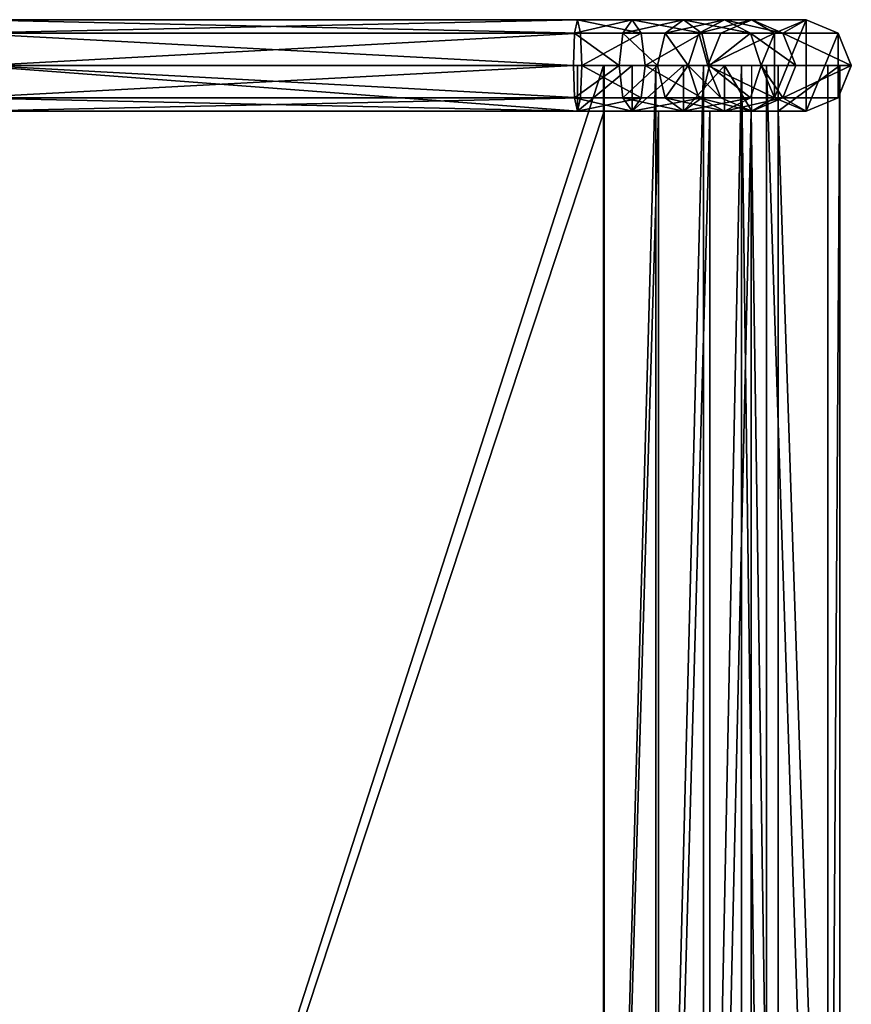
# Model space of a CAD drawing. Units: centimetres. Extents: x -794 to 573, y -866 to 687.
# Drawn here: x 336 to 371, y 81 to 122 of the extents above; entities that cross this region are included whole.
import ezdxf

# ---------------------------------------------------------------- set-up
doc = ezdxf.new("R2010")
doc.units = ezdxf.units.CM
doc.header["$LTSCALE"] = 2.54
doc.layers.get('0').update_dxf_attribs({"true_color": 0xff5454})
doc.layers.add('VP-EQ', color=7, linetype='Continuous', true_color=0x8a3492, plot=False)

# ---------------------------------------------------------------- blocks, each defined once
blk = doc.blocks.new('Grupuj_3')
at = {"color": 253, "true_color": 0xa8a8a8}
for p, q in [((704.767, 397.067, 20.634), (729.941, 397.067, 19.258)), ((704.767, 397.067, 20.634), (729.941, 397.067, 19.258)), ((704.795, 397.067, 21.134), (729.968, 397.067, 19.758)), ((729.941, 397.067, 19.258), (729.968, 397.067, 19.758)), ((729.941, 319.021, 19.258), (729.941, 397.067, 19.258)), ((729.941, 319.021, 19.258), (729.941, 397.067, 19.258)), ((729.941, 397.067, 19.258), (729.968, 397.067, 19.758)), ((729.941, 319.021, 19.258), (729.941, 397.067, 19.258)), ((729.941, 397.067, 19.258), (729.968, 397.067, 19.758)), ((729.968, 395.167, 19.758), (729.968, 397.067, 19.758)), ((732.233, 397.067, 19.462), (729.968, 397.067, 19.758)), ((732.118, 319.021, 18.97), (732.118, 397.067, 18.97)), ((732.118, 319.021, 18.97), (732.118, 397.067, 18.97)), ((734.368, 397.067, 18.445), (732.233, 397.067, 19.462)), ((734.099, 319.021, 18.021), (734.099, 397.067, 18.021)), ((734.099, 319.021, 18.021), (734.099, 397.067, 18.021)), ((736.082, 397.067, 16.817), (734.368, 397.067, 18.445)), ((735.688, 319.021, 16.505), (735.688, 397.067, 16.505)), ((735.688, 319.021, 16.505), (735.688, 397.067, 16.505)), ((737.215, 397.067, 14.725), (736.082, 397.067, 16.817)), ((736.73, 319.021, 14.571), (736.73, 397.067, 14.571)), ((739.271, 397.067, 1.024), (736.73, 397.067, 14.571)), ((736.73, 319.021, 14.571), (736.73, 397.067, 14.571)), ((739.271, 397.067, 1.024), (736.73, 397.067, 14.571)), ((739.767, 397.067, 1.084), (737.215, 397.067, 14.725)), ((737.215, 395.167, 14.725), (737.215, 397.067, 14.725)), ((739.767, 397.067, 1.084), (737.215, 397.067, 14.725)), ((739.271, 319.021, 1.024), (739.271, 397.067, 1.024)), ((739.767, 397.067, 1.084), (739.271, 397.067, 1.024)), ((739.767, 397.067, 1.084), (739.271, 397.067, 1.024)), ((739.271, 319.021, 1.024), (739.271, 397.067, 1.024)), ((739.767, 319.021, 1.084), (739.767, 397.067, 1.084)), ((739.767, 319.021, 1.084), (739.767, 397.067, 1.084)), ((729.968, 395.167, 19.758), (704.793, 395.167, 21.134)), ((729.968, 319.021, 19.758), (729.968, 395.167, 19.758)), ((732.233, 395.167, 19.462), (729.968, 395.167, 19.758)), ((729.968, 319.021, 19.758), (729.968, 395.167, 19.758)), ((729.968, 319.021, 19.758), (729.968, 395.167, 19.758)), ((732.233, 319.021, 19.462), (732.233, 395.167, 19.462)), ((734.368, 395.167, 18.445), (732.233, 395.167, 19.462)), ((732.233, 319.021, 19.462), (732.233, 395.167, 19.462)), ((734.368, 319.021, 18.445), (734.368, 395.167, 18.445)), ((736.082, 395.167, 16.817), (734.368, 395.167, 18.445)), ((734.368, 319.021, 18.445), (734.368, 395.167, 18.445)), ((737.215, 395.167, 14.725), (736.082, 395.167, 16.817)), ((736.082, 319.021, 16.817), (736.082, 395.167, 16.817)), ((736.082, 319.021, 16.817), (736.082, 395.167, 16.817)), ((737.215, 319.021, 14.725), (737.215, 395.167, 14.725)), ((737.215, 319.021, 14.725), (737.215, 395.167, 14.725))]:
    blk.add_line(p, q, dxfattribs=at)
at = {"color": 253, "true_color": 0xa8a8a8, "extrusion": (1.5092e-07, -1, -8.53285e-08)}
blk.add_arc((730.121, 12.258, -397.066), 7.003, 19.2885, 91.4724, dxfattribs=at)
blk.add_arc((730.121, 12.258, -397.066), 7.003, 19.2885, 91.4724, dxfattribs=at)
blk.add_arc((730.121, 12.258, -397.066), 7.003, 19.2885, 91.4724, dxfattribs=at)
blk.add_arc((730.121, 12.258, -397.066), 7.003, 19.2885, 91.4724, dxfattribs=at)
blk.add_arc((730.121, 12.258, -397.066), 7.003, 19.2885, 91.4724, dxfattribs=at)
at = {"color": 253, "true_color": 0xa8a8a8}
mesh = blk.add_polyface(dxfattribs=at)
corners = [(704.767, 397.067, 20.634), (729.968, 397.067, 19.758), (729.941, 397.067, 19.258), (704.795, 397.067, 21.134)]
mesh.append_faces([[corners[k] for k in face] for face in [(0, 1, 2), (1, 0, 3)]], dxfattribs={"vtx0": -1, "color": 253})
mesh = blk.add_polyface(dxfattribs=at)
corners = [(729.941, 397.067, 19.258), (704.767, 319.021, 20.634), (704.767, 397.067, 20.634), (729.941, 319.021, 19.258)]
mesh.append_faces([[corners[k] for k in face] for face in [(0, 1, 2), (1, 0, 3)]], dxfattribs={"vtx0": -1, "color": 253})
mesh = blk.add_polyface(dxfattribs=at)
corners = [(729.941, 319.021, 19.258), (729.968, 395.167, 19.758), (729.968, 319.021, 19.758), (729.941, 397.067, 19.258), (729.968, 397.067, 19.758)]
mesh.append_faces([[corners[k] for k in face] for face in [(0, 1, 2), (1, 3, 4)]], dxfattribs={"vtx0": -1, "color": 253})
mesh.append_faces([[corners[k] for k in face] for face in [(1, 0, 3)]], dxfattribs={"vtx0": -1, "vtx2": -1, "color": 253})
mesh = blk.add_polyface(dxfattribs=at)
corners = [(732.118, 397.067, 18.97), (729.941, 319.021, 19.258), (729.941, 397.067, 19.258), (732.118, 319.021, 18.97)]
mesh.append_faces([[corners[k] for k in face] for face in [(0, 1, 2), (1, 0, 3)]], dxfattribs={"vtx0": -1, "color": 253})
mesh = blk.add_polyface(dxfattribs=at)
corners = [(736.73, 397.067, 14.571), (739.767, 397.067, 1.084), (739.271, 397.067, 1.024), (737.215, 397.067, 14.725), (735.688, 397.067, 16.505), (736.082, 397.067, 16.817), (734.099, 397.067, 18.021), (734.368, 397.067, 18.445), (732.118, 397.067, 18.97), (732.233, 397.067, 19.462), (729.941, 397.067, 19.258), (729.968, 397.067, 19.758)]
mesh.append_faces([[corners[k] for k in face] for face in [(0, 1, 2), (9, 10, 11)]], dxfattribs={"vtx0": -1, "color": 253})
mesh.append_faces([[corners[k] for k in face] for face in [(1, 0, 3), (3, 4, 5), (5, 6, 7), (7, 8, 9)]], dxfattribs={"vtx0": -1, "vtx1": -1, "color": 253})
mesh.append_faces([[corners[k] for k in face] for face in [(3, 0, 4), (5, 4, 6), (7, 6, 8), (9, 8, 10)]], dxfattribs={"vtx0": -1, "vtx2": -1, "color": 253})
mesh = blk.add_polyface(dxfattribs=at)
corners = [(734.099, 397.067, 18.021), (732.118, 319.021, 18.97), (732.118, 397.067, 18.97), (734.099, 319.021, 18.021)]
mesh.append_faces([[corners[k] for k in face] for face in [(0, 1, 2), (1, 0, 3)]], dxfattribs={"vtx0": -1, "color": 253})
mesh = blk.add_polyface(dxfattribs=at)
corners = [(735.688, 397.067, 16.505), (734.099, 319.021, 18.021), (734.099, 397.067, 18.021), (735.688, 319.021, 16.505)]
mesh.append_faces([[corners[k] for k in face] for face in [(0, 1, 2), (1, 0, 3)]], dxfattribs={"vtx0": -1, "color": 253})
mesh = blk.add_polyface(dxfattribs=at)
corners = [(735.688, 397.067, 16.505), (736.73, 319.021, 14.571), (735.688, 319.021, 16.505), (736.73, 397.067, 14.571)]
mesh.append_faces([[corners[k] for k in face] for face in [(0, 1, 2), (1, 0, 3)]], dxfattribs={"vtx0": -1, "color": 253})
mesh = blk.add_polyface(dxfattribs=at)
corners = [(736.73, 397.067, 14.571), (739.271, 319.021, 1.024), (736.73, 319.021, 14.571), (739.271, 397.067, 1.024)]
mesh.append_faces([[corners[k] for k in face] for face in [(0, 1, 2), (1, 0, 3)]], dxfattribs={"vtx0": -1, "color": 253})
mesh = blk.add_polyface(dxfattribs=at)
corners = [(739.767, 319.021, 1.084), (737.215, 395.167, 14.725), (737.215, 319.021, 14.725), (739.767, 397.067, 1.084), (737.215, 397.067, 14.725)]
mesh.append_faces([[corners[k] for k in face] for face in [(0, 1, 2), (1, 3, 4)]], dxfattribs={"vtx0": -1, "color": 253})
mesh.append_faces([[corners[k] for k in face] for face in [(1, 0, 3)]], dxfattribs={"vtx0": -1, "vtx2": -1, "color": 253})
mesh = blk.add_polyface(dxfattribs=at)
corners = [(739.767, 397.067, 1.084), (739.271, 319.021, 1.024), (739.271, 397.067, 1.024), (739.767, 319.021, 1.084)]
mesh.append_faces([[corners[k] for k in face] for face in [(0, 1, 2), (1, 0, 3)]], dxfattribs={"vtx0": -1, "color": 253})
mesh = blk.add_polyface(dxfattribs=at)
corners = [(704.795, 319.021, 21.134), (729.968, 395.167, 19.758), (704.793, 395.167, 21.134), (729.968, 319.021, 19.758)]
mesh.append_faces([[corners[k] for k in face] for face in [(0, 1, 2), (1, 0, 3)]], dxfattribs={"vtx0": -1, "color": 253})
mesh = blk.add_polyface(dxfattribs=at)
corners = [(729.968, 319.021, 19.758), (732.233, 395.167, 19.462), (729.968, 395.167, 19.758), (732.233, 319.021, 19.462)]
mesh.append_faces([[corners[k] for k in face] for face in [(0, 1, 2), (1, 0, 3)]], dxfattribs={"vtx0": -1, "color": 253})
mesh = blk.add_polyface(dxfattribs=at)
corners = [(732.233, 319.021, 19.462), (734.368, 395.167, 18.445), (732.233, 395.167, 19.462), (734.368, 319.021, 18.445)]
mesh.append_faces([[corners[k] for k in face] for face in [(0, 1, 2), (1, 0, 3)]], dxfattribs={"vtx0": -1, "color": 253})
mesh = blk.add_polyface(dxfattribs=at)
corners = [(734.368, 319.021, 18.445), (736.082, 395.167, 16.817), (734.368, 395.167, 18.445), (736.082, 319.021, 16.817)]
mesh.append_faces([[corners[k] for k in face] for face in [(0, 1, 2), (1, 0, 3)]], dxfattribs={"vtx0": -1, "color": 253})
mesh = blk.add_polyface(dxfattribs=at)
corners = [(737.215, 319.021, 14.725), (736.082, 395.167, 16.817), (736.082, 319.021, 16.817), (737.215, 395.167, 14.725)]
mesh.append_faces([[corners[k] for k in face] for face in [(0, 1, 2), (1, 0, 3)]], dxfattribs={"vtx0": -1, "color": 253})
blk = doc.blocks.new('1730_')
at = {"layer": 'VP-EQ', "color": 7}
for p, q in [((333.57, 121.045), (368.253, 121.045)), ((369.577, 120.489), (368.253, 121.045)), ((370.126, 119.145), (369.577, 120.489)), ((369.642, 117.959), (370.126, 119.145)), ((369.642, 117.959), (369.642, 118.039)), ((369.642, 42.299), (369.642, 117.959)), ((366.604, 117.245), (366.604, 117.487)), ((367.09, 117.514), (367.09, 117.695)), ((367.09, 117.245), (367.09, 117.514)), ((334.668, 117.245), (359.842, 117.245)), ((359.842, 117.245), (359.842, 117.305)), ((359.842, 42.947), (359.842, 117.245)), ((359.842, 117.245), (366.604, 117.245)), ((367.09, 117.245), (366.604, 117.245)), ((367.09, 42.546), (367.09, 117.245))]:
    blk.add_line(p, q, dxfattribs=at)
blk = doc.blocks.new('1730_ 2D')
blk.add_blockref('1730_', (6040.15, 3749.595))

msp = doc.modelspace()

# ---------------------------------------------------------------- linework, layer by layer
at = {"color": 253, "true_color": 0xa8a8a8}
for p, q in [((359.358, 122.411, 18.929), (334.186, 122.411, 20.305)), ((359.358, 122.411, 18.929), (334.186, 122.411, 20.305)), ((359.358, 122.411, 18.929), (359.235, 121.855, 17.6)), ((359.358, 122.411, 18.929), (359.235, 121.855, 17.6)), ((361.623, 122.411, 18.634), (359.358, 122.411, 18.929)), ((361.623, 122.411, 18.634), (359.358, 122.411, 18.929)), ((359.481, 121.855, 20.258), (359.358, 122.411, 18.929)), ((359.481, 121.855, 20.258), (359.358, 122.411, 18.929)), ((361.623, 122.411, 18.634), (361.241, 121.855, 17.338)), ((361.623, 122.411, 18.634), (361.241, 121.855, 17.338)), ((363.758, 122.411, 17.617), (361.623, 122.411, 18.634)), ((363.758, 122.411, 17.617), (361.623, 122.411, 18.634)), ((362.006, 121.855, 19.929), (361.623, 122.411, 18.634)), ((362.006, 121.855, 19.929), (361.623, 122.411, 18.634)), ((363.758, 122.411, 17.617), (362.993, 121.855, 16.504)), ((363.758, 122.411, 17.617), (362.993, 121.855, 16.504)), ((364.523, 121.855, 18.73), (363.758, 122.411, 17.617)), ((365.472, 122.411, 15.989), (363.758, 122.411, 17.617)), ((365.472, 122.411, 15.989), (363.758, 122.411, 17.617)), ((364.523, 121.855, 18.73), (363.758, 122.411, 17.617)), ((365.472, 122.411, 15.989), (364.4, 121.855, 15.167)), ((365.472, 122.411, 15.989), (364.4, 121.855, 15.167)), ((366.605, 122.411, 13.896), (365.311, 121.855, 13.485)), ((366.605, 122.411, 13.896), (365.311, 121.855, 13.485)), ((366.544, 121.855, 16.81), (365.472, 122.411, 15.989)), ((366.605, 122.411, 13.896), (365.472, 122.411, 15.989)), ((366.544, 121.855, 16.81), (365.472, 122.411, 15.989)), ((366.605, 122.411, 13.896), (365.472, 122.411, 15.989)), ((367.9, 121.855, 14.307), (366.605, 122.411, 13.896)), ((367.9, 121.855, 14.307), (366.605, 122.411, 13.896)), ((368.868, 122.411, -0.118), (366.605, 122.411, 13.896)), ((367.544, 121.855, -0.276), (366.605, 122.411, 13.896)), ((368.868, 122.411, -0.118), (366.605, 122.411, 13.896)), ((367.544, 121.855, -0.276), (366.605, 122.411, 13.896)), ((368.868, 122.411, -0.118), (367.544, 121.855, -0.276)), ((368.868, 122.411, -0.118), (367.544, 121.855, -0.276)), ((368.868, 122.411, -0.118), (367.9, 121.855, 14.307)), ((368.868, 122.411, -0.118), (367.9, 121.855, 14.307)), ((370.193, 121.855, 0.041), (368.868, 122.411, -0.118)), ((370.193, 121.855, 0.041), (368.868, 122.411, -0.118)), ((359.235, 121.855, 17.6), (333.848, 121.855, 18.987)), ((359.235, 121.855, 17.6), (333.848, 121.855, 18.987)), ((359.481, 121.855, 20.258), (334.522, 121.855, 21.623)), ((359.481, 121.855, 20.258), (334.522, 121.855, 21.623)), ((359.235, 121.855, 17.6), (359.184, 120.511, 17.049)), ((359.235, 121.855, 17.6), (359.184, 120.511, 17.049)), ((361.241, 121.855, 17.338), (359.235, 121.855, 17.6)), ((361.241, 121.855, 17.338), (359.235, 121.855, 17.6)), ((362.006, 121.855, 19.929), (359.481, 121.855, 20.258)), ((362.006, 121.855, 19.929), (359.481, 121.855, 20.258)), ((359.531, 120.511, 20.809), (359.481, 121.855, 20.258)), ((359.531, 120.511, 20.809), (359.481, 121.855, 20.258)), ((361.241, 121.855, 17.338), (361.082, 120.511, 16.802)), ((361.241, 121.855, 17.338), (361.082, 120.511, 16.802)), ((362.993, 121.855, 16.504), (361.241, 121.855, 17.338)), ((362.993, 121.855, 16.504), (361.241, 121.855, 17.338)), ((364.523, 121.855, 18.73), (362.006, 121.855, 19.929)), ((364.523, 121.855, 18.73), (362.006, 121.855, 19.929)), ((362.164, 120.511, 20.466), (362.006, 121.855, 19.929)), ((362.164, 120.511, 20.466), (362.006, 121.855, 19.929)), ((362.993, 121.855, 16.504), (362.676, 120.511, 16.043)), ((362.993, 121.855, 16.504), (362.676, 120.511, 16.043)), ((364.4, 121.855, 15.167), (362.993, 121.855, 16.504)), ((364.4, 121.855, 15.167), (362.993, 121.855, 16.504)), ((364.4, 121.855, 15.167), (363.956, 120.511, 14.827)), ((364.4, 121.855, 15.167), (363.956, 120.511, 14.827)), ((365.311, 121.855, 13.485), (364.4, 121.855, 15.167)), ((365.311, 121.855, 13.485), (364.4, 121.855, 15.167)), ((364.839, 120.511, 19.191), (364.523, 121.855, 18.73)), ((366.544, 121.855, 16.81), (364.523, 121.855, 18.73)), ((366.544, 121.855, 16.81), (364.523, 121.855, 18.73)), ((364.839, 120.511, 19.191), (364.523, 121.855, 18.73)), ((365.311, 121.855, 13.485), (364.775, 120.511, 13.315)), ((364.775, 120.511, 13.315), (367.544, 121.855, -0.276)), ((364.775, 120.511, 13.315), (367.544, 121.855, -0.276)), ((365.311, 121.855, 13.485), (364.775, 120.511, 13.315)), ((367.544, 121.855, -0.276), (365.311, 121.855, 13.485)), ((367.544, 121.855, -0.276), (365.311, 121.855, 13.485)), ((366.988, 120.511, 17.151), (366.544, 121.855, 16.81)), ((367.9, 121.855, 14.307), (366.544, 121.855, 16.81)), ((367.9, 121.855, 14.307), (366.544, 121.855, 16.81)), ((366.988, 120.511, 17.151), (366.544, 121.855, 16.81)), ((367.544, 121.855, -0.276), (366.995, 120.511, -0.342)), ((367.544, 121.855, -0.276), (366.995, 120.511, -0.342)), ((368.436, 120.511, 14.478), (367.9, 121.855, 14.307)), ((370.193, 121.855, 0.041), (367.9, 121.855, 14.307)), ((370.193, 121.855, 0.041), (367.9, 121.855, 14.307)), ((367.9, 121.855, 14.307), (370.741, 120.511, 0.106)), ((367.9, 121.855, 14.307), (370.741, 120.511, 0.106)), ((368.436, 120.511, 14.478), (367.9, 121.855, 14.307)), ((370.741, 120.511, 0.106), (370.193, 121.855, 0.041)), ((370.741, 120.511, 0.106), (370.193, 121.855, 0.041)), ((359.184, 120.511, 17.049), (333.708, 120.511, 18.442)), ((359.184, 120.511, 17.049), (333.708, 120.511, 18.442)), ((334.184, 120.511, 20.305), (359.358, 120.511, 18.929)), ((334.661, 120.511, 22.168), (359.531, 120.511, 20.809)), ((334.661, 120.511, 22.168), (359.531, 120.511, 20.809)), ((361.082, 120.511, 16.802), (359.184, 120.511, 17.049)), ((359.184, 120.511, 17.049), (359.235, 119.168, 17.6)), ((361.082, 120.511, 16.802), (359.184, 120.511, 17.049)), ((359.184, 120.511, 17.049), (359.235, 119.168, 17.6)), ((359.358, 118.611, 18.929), (359.358, 120.511, 18.929)), ((359.358, 118.611, 18.929), (359.358, 120.511, 18.929)), ((359.481, 119.168, 20.258), (359.531, 120.511, 20.809)), ((359.481, 119.168, 20.258), (359.531, 120.511, 20.809)), ((359.531, 120.511, 20.809), (362.164, 120.511, 20.466)), ((359.531, 120.511, 20.809), (362.164, 120.511, 20.466)), ((361.082, 120.511, 16.802), (361.241, 119.168, 17.338)), ((362.676, 120.511, 16.043), (361.082, 120.511, 16.802)), ((362.676, 120.511, 16.043), (361.082, 120.511, 16.802)), ((361.082, 120.511, 16.802), (361.241, 119.168, 17.338)), ((361.623, 118.611, 18.634), (361.623, 120.511, 18.634)), ((361.623, 118.611, 18.634), (361.623, 120.511, 18.634)), ((362.006, 119.168, 19.929), (362.164, 120.511, 20.466)), ((362.006, 119.168, 19.929), (362.164, 120.511, 20.466)), ((362.164, 120.511, 20.466), (364.839, 120.511, 19.191)), ((362.164, 120.511, 20.466), (364.839, 120.511, 19.191)), ((362.676, 120.511, 16.043), (362.993, 119.168, 16.504)), ((363.956, 120.511, 14.827), (362.676, 120.511, 16.043)), ((362.676, 120.511, 16.043), (362.993, 119.168, 16.504)), ((363.956, 120.511, 14.827), (362.676, 120.511, 16.043)), ((363.758, 118.611, 17.617), (363.758, 120.511, 17.617)), ((363.758, 118.611, 17.617), (363.758, 120.511, 17.617)), ((363.956, 120.511, 14.827), (364.4, 119.168, 15.167)), ((364.775, 120.511, 13.315), (363.956, 120.511, 14.827)), ((363.956, 120.511, 14.827), (364.4, 119.168, 15.167)), ((364.775, 120.511, 13.315), (363.956, 120.511, 14.827)), ((364.523, 119.168, 18.73), (364.839, 120.511, 19.191)), ((364.523, 119.168, 18.73), (364.839, 120.511, 19.191)), ((364.775, 120.511, 13.315), (365.311, 119.168, 13.485)), ((367.544, 119.168, -0.276), (364.775, 120.511, 13.315)), ((366.995, 120.511, -0.342), (364.775, 120.511, 13.315)), ((364.775, 120.511, 13.315), (365.311, 119.168, 13.485)), ((367.544, 119.168, -0.276), (364.775, 120.511, 13.315)), ((366.995, 120.511, -0.342), (364.775, 120.511, 13.315)), ((364.839, 120.511, 19.191), (366.988, 120.511, 17.151)), ((364.839, 120.511, 19.191), (366.988, 120.511, 17.151)), ((365.472, 118.611, 15.989), (365.472, 120.511, 15.989)), ((365.472, 118.611, 15.989), (365.472, 120.511, 15.989)), ((366.544, 119.168, 16.81), (366.988, 120.511, 17.151)), ((366.544, 119.168, 16.81), (366.988, 120.511, 17.151)), ((366.605, 118.611, 13.896), (366.605, 120.511, 13.896)), ((366.988, 120.511, 17.151), (368.436, 120.511, 14.478)), ((366.988, 120.511, 17.151), (368.436, 120.511, 14.478)), ((366.995, 120.511, -0.342), (367.544, 119.168, -0.276)), ((366.995, 120.511, -0.342), (367.544, 119.168, -0.276)), ((367.9, 119.168, 14.307), (368.436, 120.511, 14.478)), ((370.741, 120.511, 0.106), (367.9, 119.168, 14.307)), ((367.9, 119.168, 14.307), (368.436, 120.511, 14.478)), ((370.741, 120.511, 0.106), (367.9, 119.168, 14.307)), ((368.436, 120.511, 14.478), (370.741, 120.511, 0.106)), ((368.436, 120.511, 14.478), (370.741, 120.511, 0.106)), ((370.193, 119.168, 0.041), (370.741, 120.511, 0.106)), ((370.193, 119.168, 0.041), (370.741, 120.511, 0.106)), ((359.235, 119.168, 17.6), (333.847, 119.168, 18.988)), ((359.235, 119.168, 17.6), (333.847, 119.168, 18.988)), ((359.481, 119.168, 20.258), (334.52, 119.168, 21.623)), ((359.481, 119.168, 20.258), (334.52, 119.168, 21.623)), ((359.235, 119.168, 17.6), (359.358, 118.611, 18.929)), ((361.241, 119.168, 17.338), (359.235, 119.168, 17.6)), ((359.235, 119.168, 17.6), (359.358, 118.611, 18.929)), ((361.241, 119.168, 17.338), (359.235, 119.168, 17.6)), ((359.358, 118.611, 18.929), (359.481, 119.168, 20.258)), ((359.358, 118.611, 18.929), (359.481, 119.168, 20.258)), ((362.006, 119.168, 19.929), (359.481, 119.168, 20.258)), ((362.006, 119.168, 19.929), (359.481, 119.168, 20.258)), ((362.993, 119.168, 16.504), (361.241, 119.168, 17.338)), ((361.241, 119.168, 17.338), (361.623, 118.611, 18.634)), ((362.993, 119.168, 16.504), (361.241, 119.168, 17.338)), ((361.241, 119.168, 17.338), (361.623, 118.611, 18.634)), ((361.623, 118.611, 18.634), (362.006, 119.168, 19.929)), ((361.623, 118.611, 18.634), (362.006, 119.168, 19.929)), ((364.523, 119.168, 18.73), (362.006, 119.168, 19.929)), ((364.523, 119.168, 18.73), (362.006, 119.168, 19.929)), ((362.993, 119.168, 16.504), (363.758, 118.611, 17.617)), ((362.993, 119.168, 16.504), (363.758, 118.611, 17.617)), ((364.4, 119.168, 15.167), (362.993, 119.168, 16.504)), ((364.4, 119.168, 15.167), (362.993, 119.168, 16.504)), ((363.758, 118.611, 17.617), (364.523, 119.168, 18.73)), ((363.758, 118.611, 17.617), (364.523, 119.168, 18.73)), ((365.311, 119.168, 13.485), (364.4, 119.168, 15.167)), ((364.4, 119.168, 15.167), (365.472, 118.611, 15.989)), ((364.4, 119.168, 15.167), (365.472, 118.611, 15.989)), ((365.311, 119.168, 13.485), (364.4, 119.168, 15.167)), ((366.544, 119.168, 16.81), (364.523, 119.168, 18.73)), ((366.544, 119.168, 16.81), (364.523, 119.168, 18.73)), ((365.311, 119.168, 13.485), (366.605, 118.611, 13.896)), ((367.544, 119.168, -0.276), (365.311, 119.168, 13.485)), ((367.544, 119.168, -0.276), (365.311, 119.168, 13.485)), ((365.311, 119.168, 13.485), (366.605, 118.611, 13.896)), ((365.472, 118.611, 15.989), (366.544, 119.168, 16.81)), ((365.472, 118.611, 15.989), (366.544, 119.168, 16.81)), ((367.9, 119.168, 14.307), (366.544, 119.168, 16.81)), ((367.9, 119.168, 14.307), (366.544, 119.168, 16.81)), ((366.605, 118.611, 13.896), (367.9, 119.168, 14.307)), ((366.605, 118.611, 13.896), (367.544, 119.168, -0.276)), ((366.605, 118.611, 13.896), (367.9, 119.168, 14.307)), ((366.605, 118.611, 13.896), (367.544, 119.168, -0.276)), ((367.544, 119.168, -0.276), (368.868, 118.611, -0.118)), ((367.544, 119.168, -0.276), (368.868, 118.611, -0.118)), ((370.193, 119.168, 0.041), (367.9, 119.168, 14.307)), ((367.9, 119.168, 14.307), (368.868, 118.611, -0.118)), ((367.9, 119.168, 14.307), (368.868, 118.611, -0.118)), ((370.193, 119.168, 0.041), (367.9, 119.168, 14.307)), ((368.868, 118.611, -0.118), (370.193, 119.168, 0.041)), ((368.868, 118.611, -0.118), (370.193, 119.168, 0.041)), ((359.358, 118.611, 18.929), (334.183, 118.611, 20.305)), ((359.358, 118.611, 18.929), (334.183, 118.611, 20.305)), ((359.358, 118.611, 18.929), (334.183, 118.611, 20.305)), ((361.623, 118.611, 18.634), (359.358, 118.611, 18.929)), ((361.623, 118.611, 18.634), (359.358, 118.611, 18.929)), ((361.623, 118.611, 18.634), (359.358, 118.611, 18.929)), ((363.758, 118.611, 17.617), (361.623, 118.611, 18.634)), ((363.758, 118.611, 17.617), (361.623, 118.611, 18.634)), ((363.758, 118.611, 17.617), (361.623, 118.611, 18.634)), ((365.472, 118.611, 15.989), (363.758, 118.611, 17.617)), ((365.472, 118.611, 15.989), (363.758, 118.611, 17.617)), ((365.472, 118.611, 15.989), (363.758, 118.611, 17.617)), ((366.605, 118.611, 13.896), (365.472, 118.611, 15.989)), ((366.605, 118.611, 13.896), (365.472, 118.611, 15.989)), ((366.605, 118.611, 13.896), (365.472, 118.611, 15.989)), ((368.868, 118.611, -0.118), (366.605, 118.611, 13.896)), ((368.868, 118.611, -0.118), (366.605, 118.611, 13.896))]:
    msp.add_line(p, q, dxfattribs=at)

# ---------------------------------------------------------------- block references
at = {"color": 0}
msp.add_blockref('Grupuj_3', (-369.51, -276.555, -0.829), dxfattribs=at)
at = {"layer": 'VP-EQ', "color": 0}
msp.add_blockref('1730_ 2D', (-6039.534, -3748.236, 0.255), dxfattribs=at)

# ---------------------------------------------------------------- meshes
at = {"color": 253, "true_color": 0xa8a8a8}
mesh = msp.add_polyface(dxfattribs=at)
corners = [(333.848, 121.855, 18.987), (359.358, 122.411, 18.929), (359.235, 121.855, 17.6), (334.186, 122.411, 20.305)]
mesh.append_faces([[corners[k] for k in face] for face in [(0, 1, 2), (1, 0, 3)]], dxfattribs={"vtx0": -1, "color": 253})
mesh = msp.add_polyface(dxfattribs=at)
corners = [(334.186, 122.411, 20.305), (359.481, 121.855, 20.258), (359.358, 122.411, 18.929), (334.522, 121.855, 21.623)]
mesh.append_faces([[corners[k] for k in face] for face in [(0, 1, 2), (1, 0, 3)]], dxfattribs={"vtx0": -1, "color": 253})
mesh = msp.add_polyface(dxfattribs=at)
corners = [(359.235, 121.855, 17.6), (361.623, 122.411, 18.634), (361.241, 121.855, 17.338), (359.358, 122.411, 18.929)]
mesh.append_faces([[corners[k] for k in face] for face in [(0, 1, 2), (1, 0, 3)]], dxfattribs={"vtx0": -1, "color": 253})
mesh = msp.add_polyface(dxfattribs=at)
corners = [(359.358, 122.411, 18.929), (362.006, 121.855, 19.929), (361.623, 122.411, 18.634), (359.481, 121.855, 20.258)]
mesh.append_faces([[corners[k] for k in face] for face in [(0, 1, 2), (1, 0, 3)]], dxfattribs={"vtx0": -1, "color": 253})
mesh = msp.add_polyface(dxfattribs=at)
corners = [(361.241, 121.855, 17.338), (363.758, 122.411, 17.617), (362.993, 121.855, 16.504), (361.623, 122.411, 18.634)]
mesh.append_faces([[corners[k] for k in face] for face in [(0, 1, 2), (1, 0, 3)]], dxfattribs={"vtx0": -1, "color": 253})
mesh = msp.add_polyface(dxfattribs=at)
corners = [(361.623, 122.411, 18.634), (364.523, 121.855, 18.73), (363.758, 122.411, 17.617), (362.006, 121.855, 19.929)]
mesh.append_faces([[corners[k] for k in face] for face in [(0, 1, 2), (1, 0, 3)]], dxfattribs={"vtx0": -1, "color": 253})
mesh = msp.add_polyface(dxfattribs=at)
corners = [(362.993, 121.855, 16.504), (365.472, 122.411, 15.989), (364.4, 121.855, 15.167), (363.758, 122.411, 17.617)]
mesh.append_faces([[corners[k] for k in face] for face in [(0, 1, 2), (1, 0, 3)]], dxfattribs={"vtx0": -1, "color": 253})
mesh = msp.add_polyface(dxfattribs=at)
corners = [(363.758, 122.411, 17.617), (366.544, 121.855, 16.81), (365.472, 122.411, 15.989), (364.523, 121.855, 18.73)]
mesh.append_faces([[corners[k] for k in face] for face in [(0, 1, 2), (1, 0, 3)]], dxfattribs={"vtx0": -1, "color": 253})
mesh = msp.add_polyface(dxfattribs=at)
corners = [(364.4, 121.855, 15.167), (366.605, 122.411, 13.896), (365.311, 121.855, 13.485), (365.472, 122.411, 15.989)]
mesh.append_faces([[corners[k] for k in face] for face in [(0, 1, 2), (1, 0, 3)]], dxfattribs={"vtx0": -1, "color": 253})
mesh = msp.add_polyface(dxfattribs=at)
corners = [(366.605, 122.411, 13.896), (367.544, 121.855, -0.276), (365.311, 121.855, 13.485)]
mesh.append_faces([[corners[k] for k in face] for face in [(0, 1, 2)]], dxfattribs={"color": 253})
mesh = msp.add_polyface(dxfattribs=at)
corners = [(365.472, 122.411, 15.989), (367.9, 121.855, 14.307), (366.605, 122.411, 13.896), (366.544, 121.855, 16.81)]
mesh.append_faces([[corners[k] for k in face] for face in [(0, 1, 2), (1, 0, 3)]], dxfattribs={"vtx0": -1, "color": 253})
mesh = msp.add_polyface(dxfattribs=at)
corners = [(367.9, 121.855, 14.307), (368.868, 122.411, -0.118), (366.605, 122.411, 13.896)]
mesh.append_faces([[corners[k] for k in face] for face in [(0, 1, 2)]], dxfattribs={"color": 253})
mesh = msp.add_polyface(dxfattribs=at)
corners = [(366.605, 122.411, 13.896), (368.868, 122.411, -0.118), (367.544, 121.855, -0.276)]
mesh.append_faces([[corners[k] for k in face] for face in [(0, 1, 2)]], dxfattribs={"color": 253})
mesh = msp.add_polyface(dxfattribs=at)
corners = [(367.544, 121.855, -0.276), (367.544, 119.168, -0.276), (366.995, 120.511, -0.342), (368.868, 122.411, -0.118), (368.868, 118.611, -0.118), (370.193, 121.855, 0.041), (370.193, 119.168, 0.041), (370.741, 120.511, 0.106)]
mesh.append_faces([[corners[k] for k in face] for face in [(0, 1, 2), (6, 5, 7)]], dxfattribs={"vtx0": -1, "color": 253})
mesh.append_faces([[corners[k] for k in face] for face in [(1, 3, 4), (4, 5, 6)]], dxfattribs={"vtx0": -1, "vtx1": -1, "color": 253})
mesh.append_faces([[corners[k] for k in face] for face in [(1, 0, 3), (4, 3, 5)]], dxfattribs={"vtx0": -1, "vtx2": -1, "color": 253})
mesh = msp.add_polyface(dxfattribs=at)
corners = [(367.9, 121.855, 14.307), (370.193, 121.855, 0.041), (368.868, 122.411, -0.118)]
mesh.append_faces([[corners[k] for k in face] for face in [(0, 1, 2)]], dxfattribs={"color": 253})
mesh = msp.add_polyface(dxfattribs=at)
corners = [(333.848, 121.855, 18.987), (359.184, 120.511, 17.049), (333.708, 120.511, 18.442), (359.235, 121.855, 17.6)]
mesh.append_faces([[corners[k] for k in face] for face in [(0, 1, 2), (1, 0, 3)]], dxfattribs={"vtx0": -1, "color": 253})
mesh = msp.add_polyface(dxfattribs=at)
corners = [(334.661, 120.511, 22.168), (359.481, 121.855, 20.258), (334.522, 121.855, 21.623), (359.531, 120.511, 20.809)]
mesh.append_faces([[corners[k] for k in face] for face in [(0, 1, 2), (1, 0, 3)]], dxfattribs={"vtx0": -1, "color": 253})
mesh = msp.add_polyface(dxfattribs=at)
corners = [(359.235, 121.855, 17.6), (361.082, 120.511, 16.802), (359.184, 120.511, 17.049), (361.241, 121.855, 17.338)]
mesh.append_faces([[corners[k] for k in face] for face in [(0, 1, 2), (1, 0, 3)]], dxfattribs={"vtx0": -1, "color": 253})
mesh = msp.add_polyface(dxfattribs=at)
corners = [(359.531, 120.511, 20.809), (362.006, 121.855, 19.929), (359.481, 121.855, 20.258), (362.164, 120.511, 20.466)]
mesh.append_faces([[corners[k] for k in face] for face in [(0, 1, 2), (1, 0, 3)]], dxfattribs={"vtx0": -1, "color": 253})
mesh = msp.add_polyface(dxfattribs=at)
corners = [(361.241, 121.855, 17.338), (362.676, 120.511, 16.043), (361.082, 120.511, 16.802), (362.993, 121.855, 16.504)]
mesh.append_faces([[corners[k] for k in face] for face in [(0, 1, 2), (1, 0, 3)]], dxfattribs={"vtx0": -1, "color": 253})
mesh = msp.add_polyface(dxfattribs=at)
corners = [(362.164, 120.511, 20.466), (364.523, 121.855, 18.73), (362.006, 121.855, 19.929), (364.839, 120.511, 19.191)]
mesh.append_faces([[corners[k] for k in face] for face in [(0, 1, 2), (1, 0, 3)]], dxfattribs={"vtx0": -1, "color": 253})
mesh = msp.add_polyface(dxfattribs=at)
corners = [(362.993, 121.855, 16.504), (363.956, 120.511, 14.827), (362.676, 120.511, 16.043), (364.4, 121.855, 15.167)]
mesh.append_faces([[corners[k] for k in face] for face in [(0, 1, 2), (1, 0, 3)]], dxfattribs={"vtx0": -1, "color": 253})
mesh = msp.add_polyface(dxfattribs=at)
corners = [(364.4, 121.855, 15.167), (364.775, 120.511, 13.315), (363.956, 120.511, 14.827), (365.311, 121.855, 13.485)]
mesh.append_faces([[corners[k] for k in face] for face in [(0, 1, 2), (1, 0, 3)]], dxfattribs={"vtx0": -1, "color": 253})
mesh = msp.add_polyface(dxfattribs=at)
corners = [(364.839, 120.511, 19.191), (366.544, 121.855, 16.81), (364.523, 121.855, 18.73), (366.988, 120.511, 17.151)]
mesh.append_faces([[corners[k] for k in face] for face in [(0, 1, 2), (1, 0, 3)]], dxfattribs={"vtx0": -1, "color": 253})
mesh = msp.add_polyface(dxfattribs=at)
corners = [(367.544, 121.855, -0.276), (366.995, 120.511, -0.342), (364.775, 120.511, 13.315)]
mesh.append_faces([[corners[k] for k in face] for face in [(0, 1, 2)]], dxfattribs={"color": 253})
mesh = msp.add_polyface(dxfattribs=at)
corners = [(367.544, 121.855, -0.276), (364.775, 120.511, 13.315), (365.311, 121.855, 13.485)]
mesh.append_faces([[corners[k] for k in face] for face in [(0, 1, 2)]], dxfattribs={"color": 253})
mesh = msp.add_polyface(dxfattribs=at)
corners = [(368.436, 120.511, 14.478), (366.544, 121.855, 16.81), (366.988, 120.511, 17.151), (367.9, 121.855, 14.307)]
mesh.append_faces([[corners[k] for k in face] for face in [(0, 1, 2), (1, 0, 3)]], dxfattribs={"vtx0": -1, "color": 253})
mesh = msp.add_polyface(dxfattribs=at)
corners = [(370.193, 121.855, 0.041), (367.9, 121.855, 14.307), (370.741, 120.511, 0.106)]
mesh.append_faces([[corners[k] for k in face] for face in [(0, 1, 2)]], dxfattribs={"color": 253})
mesh = msp.add_polyface(dxfattribs=at)
corners = [(367.9, 121.855, 14.307), (368.436, 120.511, 14.478), (370.741, 120.511, 0.106)]
mesh.append_faces([[corners[k] for k in face] for face in [(0, 1, 2)]], dxfattribs={"color": 253})
mesh = msp.add_polyface(dxfattribs=at)
corners = [(359.184, 120.511, 17.049), (333.847, 119.168, 18.988), (333.708, 120.511, 18.442), (359.235, 119.168, 17.6)]
mesh.append_faces([[corners[k] for k in face] for face in [(0, 1, 2), (1, 0, 3)]], dxfattribs={"vtx0": -1, "color": 253})
mesh = msp.add_polyface(dxfattribs=at)
corners = [(359.358, 118.611, 18.929), (334.184, 120.511, 20.305), (334.183, 118.611, 20.305), (359.358, 120.511, 18.929)]
mesh.append_faces([[corners[k] for k in face] for face in [(0, 1, 2), (1, 0, 3)]], dxfattribs={"vtx0": -1, "color": 253})
mesh = msp.add_polyface(dxfattribs=at)
corners = [(359.481, 119.168, 20.258), (334.661, 120.511, 22.168), (334.52, 119.168, 21.623), (359.531, 120.511, 20.809)]
mesh.append_faces([[corners[k] for k in face] for face in [(0, 1, 2), (1, 0, 3)]], dxfattribs={"vtx0": -1, "color": 253})
mesh = msp.add_polyface(dxfattribs=at)
corners = [(361.082, 120.511, 16.802), (359.235, 119.168, 17.6), (359.184, 120.511, 17.049), (361.241, 119.168, 17.338)]
mesh.append_faces([[corners[k] for k in face] for face in [(0, 1, 2), (1, 0, 3)]], dxfattribs={"vtx0": -1, "color": 253})
mesh = msp.add_polyface(dxfattribs=at)
corners = [(359.358, 118.611, 18.929), (361.623, 120.511, 18.634), (359.358, 120.511, 18.929), (361.623, 118.611, 18.634)]
mesh.append_faces([[corners[k] for k in face] for face in [(0, 1, 2), (1, 0, 3)]], dxfattribs={"vtx0": -1, "color": 253})
mesh = msp.add_polyface(dxfattribs=at)
corners = [(362.006, 119.168, 19.929), (359.531, 120.511, 20.809), (359.481, 119.168, 20.258), (362.164, 120.511, 20.466)]
mesh.append_faces([[corners[k] for k in face] for face in [(0, 1, 2), (1, 0, 3)]], dxfattribs={"vtx0": -1, "color": 253})
mesh = msp.add_polyface(dxfattribs=at)
corners = [(362.676, 120.511, 16.043), (361.241, 119.168, 17.338), (361.082, 120.511, 16.802), (362.993, 119.168, 16.504)]
mesh.append_faces([[corners[k] for k in face] for face in [(0, 1, 2), (1, 0, 3)]], dxfattribs={"vtx0": -1, "color": 253})
mesh = msp.add_polyface(dxfattribs=at)
corners = [(361.623, 118.611, 18.634), (363.758, 120.511, 17.617), (361.623, 120.511, 18.634), (363.758, 118.611, 17.617)]
mesh.append_faces([[corners[k] for k in face] for face in [(0, 1, 2), (1, 0, 3)]], dxfattribs={"vtx0": -1, "color": 253})
mesh = msp.add_polyface(dxfattribs=at)
corners = [(364.523, 119.168, 18.73), (362.164, 120.511, 20.466), (362.006, 119.168, 19.929), (364.839, 120.511, 19.191)]
mesh.append_faces([[corners[k] for k in face] for face in [(0, 1, 2), (1, 0, 3)]], dxfattribs={"vtx0": -1, "color": 253})
mesh = msp.add_polyface(dxfattribs=at)
corners = [(363.956, 120.511, 14.827), (362.993, 119.168, 16.504), (362.676, 120.511, 16.043), (364.4, 119.168, 15.167)]
mesh.append_faces([[corners[k] for k in face] for face in [(0, 1, 2), (1, 0, 3)]], dxfattribs={"vtx0": -1, "color": 253})
mesh = msp.add_polyface(dxfattribs=at)
corners = [(363.758, 118.611, 17.617), (365.472, 120.511, 15.989), (363.758, 120.511, 17.617), (365.472, 118.611, 15.989)]
mesh.append_faces([[corners[k] for k in face] for face in [(0, 1, 2), (1, 0, 3)]], dxfattribs={"vtx0": -1, "color": 253})
mesh = msp.add_polyface(dxfattribs=at)
corners = [(363.956, 120.511, 14.827), (365.311, 119.168, 13.485), (364.4, 119.168, 15.167), (364.775, 120.511, 13.315)]
mesh.append_faces([[corners[k] for k in face] for face in [(0, 1, 2), (1, 0, 3)]], dxfattribs={"vtx0": -1, "color": 253})
mesh = msp.add_polyface(dxfattribs=at)
corners = [(366.544, 119.168, 16.81), (364.839, 120.511, 19.191), (364.523, 119.168, 18.73), (366.988, 120.511, 17.151)]
mesh.append_faces([[corners[k] for k in face] for face in [(0, 1, 2), (1, 0, 3)]], dxfattribs={"vtx0": -1, "color": 253})
mesh = msp.add_polyface(dxfattribs=at)
corners = [(366.995, 120.511, -0.342), (367.544, 119.168, -0.276), (364.775, 120.511, 13.315)]
mesh.append_faces([[corners[k] for k in face] for face in [(0, 1, 2)]], dxfattribs={"color": 253})
mesh = msp.add_polyface(dxfattribs=at)
corners = [(364.775, 120.511, 13.315), (367.544, 119.168, -0.276), (365.311, 119.168, 13.485)]
mesh.append_faces([[corners[k] for k in face] for face in [(0, 1, 2)]], dxfattribs={"color": 253})
mesh = msp.add_polyface(dxfattribs=at)
corners = [(366.605, 118.611, 13.896), (365.472, 120.511, 15.989), (365.472, 118.611, 15.989), (366.605, 120.511, 13.896)]
mesh.append_faces([[corners[k] for k in face] for face in [(0, 1, 2), (1, 0, 3)]], dxfattribs={"vtx0": -1, "color": 253})
mesh = msp.add_polyface(dxfattribs=at)
corners = [(367.9, 119.168, 14.307), (366.988, 120.511, 17.151), (366.544, 119.168, 16.81), (368.436, 120.511, 14.478)]
mesh.append_faces([[corners[k] for k in face] for face in [(0, 1, 2), (1, 0, 3)]], dxfattribs={"vtx0": -1, "color": 253})
mesh = msp.add_polyface(dxfattribs=at)
corners = [(370.741, 120.511, 0.106), (367.9, 119.168, 14.307), (370.193, 119.168, 0.041)]
mesh.append_faces([[corners[k] for k in face] for face in [(0, 1, 2)]], dxfattribs={"color": 253})
mesh = msp.add_polyface(dxfattribs=at)
corners = [(370.741, 120.511, 0.106), (368.436, 120.511, 14.478), (367.9, 119.168, 14.307)]
mesh.append_faces([[corners[k] for k in face] for face in [(0, 1, 2)]], dxfattribs={"color": 253})
mesh = msp.add_polyface(dxfattribs=at)
corners = [(359.358, 118.611, 18.929), (333.847, 119.168, 18.988), (359.235, 119.168, 17.6), (334.183, 118.611, 20.305)]
mesh.append_faces([[corners[k] for k in face] for face in [(0, 1, 2), (1, 0, 3)]], dxfattribs={"vtx0": -1, "color": 253})
mesh = msp.add_polyface(dxfattribs=at)
corners = [(359.481, 119.168, 20.258), (334.183, 118.611, 20.305), (359.358, 118.611, 18.929), (334.52, 119.168, 21.623)]
mesh.append_faces([[corners[k] for k in face] for face in [(0, 1, 2), (1, 0, 3)]], dxfattribs={"vtx0": -1, "color": 253})
mesh = msp.add_polyface(dxfattribs=at)
corners = [(361.623, 118.611, 18.634), (359.235, 119.168, 17.6), (361.241, 119.168, 17.338), (359.358, 118.611, 18.929)]
mesh.append_faces([[corners[k] for k in face] for face in [(0, 1, 2), (1, 0, 3)]], dxfattribs={"vtx0": -1, "color": 253})
mesh = msp.add_polyface(dxfattribs=at)
corners = [(362.006, 119.168, 19.929), (359.358, 118.611, 18.929), (361.623, 118.611, 18.634), (359.481, 119.168, 20.258)]
mesh.append_faces([[corners[k] for k in face] for face in [(0, 1, 2), (1, 0, 3)]], dxfattribs={"vtx0": -1, "color": 253})
mesh = msp.add_polyface(dxfattribs=at)
corners = [(363.758, 118.611, 17.617), (361.241, 119.168, 17.338), (362.993, 119.168, 16.504), (361.623, 118.611, 18.634)]
mesh.append_faces([[corners[k] for k in face] for face in [(0, 1, 2), (1, 0, 3)]], dxfattribs={"vtx0": -1, "color": 253})
mesh = msp.add_polyface(dxfattribs=at)
corners = [(364.523, 119.168, 18.73), (361.623, 118.611, 18.634), (363.758, 118.611, 17.617), (362.006, 119.168, 19.929)]
mesh.append_faces([[corners[k] for k in face] for face in [(0, 1, 2), (1, 0, 3)]], dxfattribs={"vtx0": -1, "color": 253})
mesh = msp.add_polyface(dxfattribs=at)
corners = [(365.472, 118.611, 15.989), (362.993, 119.168, 16.504), (364.4, 119.168, 15.167), (363.758, 118.611, 17.617)]
mesh.append_faces([[corners[k] for k in face] for face in [(0, 1, 2), (1, 0, 3)]], dxfattribs={"vtx0": -1, "color": 253})
mesh = msp.add_polyface(dxfattribs=at)
corners = [(366.544, 119.168, 16.81), (363.758, 118.611, 17.617), (365.472, 118.611, 15.989), (364.523, 119.168, 18.73)]
mesh.append_faces([[corners[k] for k in face] for face in [(0, 1, 2), (1, 0, 3)]], dxfattribs={"vtx0": -1, "color": 253})
mesh = msp.add_polyface(dxfattribs=at)
corners = [(366.605, 118.611, 13.896), (364.4, 119.168, 15.167), (365.311, 119.168, 13.485), (365.472, 118.611, 15.989)]
mesh.append_faces([[corners[k] for k in face] for face in [(0, 1, 2), (1, 0, 3)]], dxfattribs={"vtx0": -1, "color": 253})
mesh = msp.add_polyface(dxfattribs=at)
corners = [(366.605, 118.611, 13.896), (365.311, 119.168, 13.485), (367.544, 119.168, -0.276)]
mesh.append_faces([[corners[k] for k in face] for face in [(0, 1, 2)]], dxfattribs={"color": 253})
mesh = msp.add_polyface(dxfattribs=at)
corners = [(367.9, 119.168, 14.307), (365.472, 118.611, 15.989), (366.605, 118.611, 13.896), (366.544, 119.168, 16.81)]
mesh.append_faces([[corners[k] for k in face] for face in [(0, 1, 2), (1, 0, 3)]], dxfattribs={"vtx0": -1, "color": 253})
mesh = msp.add_polyface(dxfattribs=at)
corners = [(366.605, 118.611, 13.896), (367.544, 119.168, -0.276), (368.868, 118.611, -0.118)]
mesh.append_faces([[corners[k] for k in face] for face in [(0, 1, 2)]], dxfattribs={"color": 253})
mesh = msp.add_polyface(dxfattribs=at)
corners = [(367.9, 119.168, 14.307), (366.605, 118.611, 13.896), (368.868, 118.611, -0.118)]
mesh.append_faces([[corners[k] for k in face] for face in [(0, 1, 2)]], dxfattribs={"color": 253})
mesh = msp.add_polyface(dxfattribs=at)
corners = [(367.9, 119.168, 14.307), (368.868, 118.611, -0.118), (370.193, 119.168, 0.041)]
mesh.append_faces([[corners[k] for k in face] for face in [(0, 1, 2)]], dxfattribs={"color": 253})

doc.saveas('drawing.dxf')
